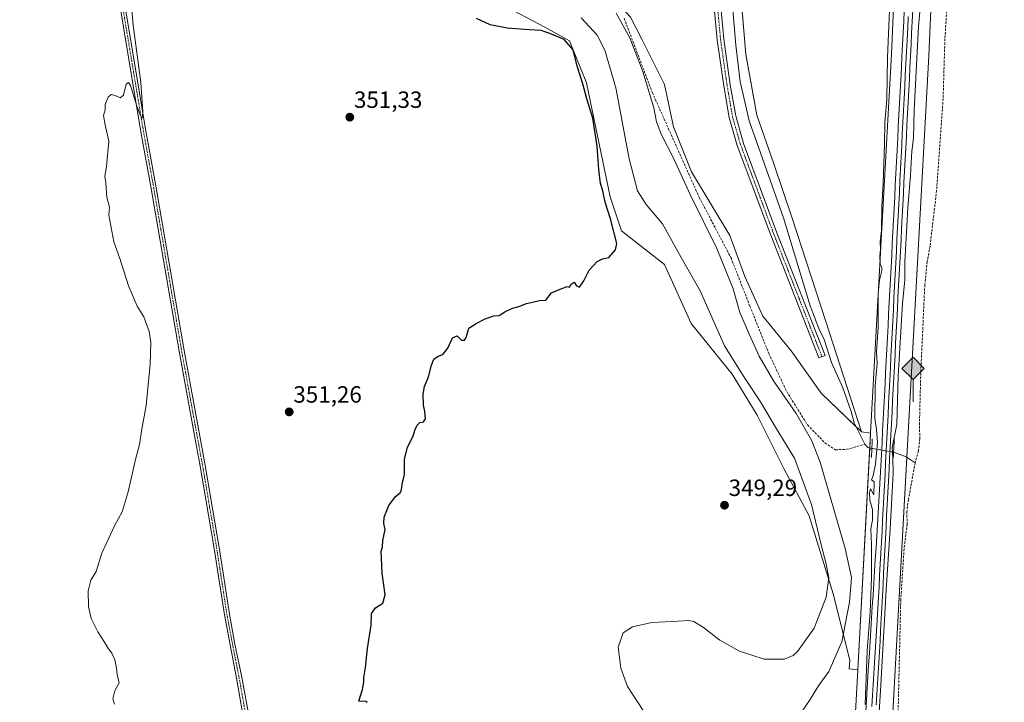
# Model space of a CAD drawing. Units: metres. Extents: x 611399 to 614880, y 4694622 to 4696991.
# Drawn here: x 612205 to 612624, y 4696409 to 4696700 of the extents above; entities that cross this region are included whole.
import ezdxf
from ezdxf.enums import TextEntityAlignment as Align

# ---------------------------------------------------------------- set-up
doc = ezdxf.new("R2010")
doc.units = ezdxf.units.M
doc.header["$MEASUREMENT"] = 0
for name, pattern in [('TRAZO_Y_PUNTO', [1, 0.5, -0.25, 0, -0.25]), ('TRAZOS2', [0.375, 0.25, -0.125]), ('TRAZOSX2', [1.5, 1, -0.5])]:
    doc.linetypes.add(name, pattern=pattern)
for name, color, linetype, lineweight in [('Camino', 19, 'Continuous', 0), ('Camino Cxs', 19, 'Continuous', 0), ('Camino eje', 39, 'TRAZO_Y_PUNTO', 13), ('Carátula', 7, 'Continuous', 5), ('Corriente artificial lineal', 5, 'TRAZOSX2', 13), ('Corriente natural lineal', 142, 'Continuous', 13), ('Corriente natural lineal oculto', 19, 'TRAZO_Y_PUNTO', 13), ('Cultivos herbáceos CxS', 92, 'Continuous', 0), ('Curva de nivel maestra', 36, 'Continuous', 30), ('Curva de nivel normal', 36, 'Continuous', 0), ('Ferrocarril', 142, 'Continuous', 0), ('Ferrocarril eje', 144, 'Continuous', 13), ('Matorral', 135, 'Continuous', 0), ('Matorral CxS', 135, 'Continuous', 0), ('Núcleo urbano', 19, 'Continuous', 0), ('Núcleo urbano CxS', 19, 'Continuous', 0), ('Puente lineal', 2, 'TRAZOS2', 0), ('Punto de cota en terreno', 7, 'Continuous', 0), ('Punto kilométrico de ferrocarril', 7, 'Continuous', 0), ('Rótulo de punto de cota en terreno', 19, 'Continuous', 0)]:
    doc.layers.add(name, color=color, linetype=linetype, lineweight=lineweight)
doc.styles.add('Arial', font='txt', dxfattribs={"height": 0.2})

# ---------------------------------------------------------------- blocks, each defined once
blk = doc.blocks.new('*U167')
at = {"layer": 'Cultivos herbáceos CxS', "color": 92, "linetype": 'Continuous', "lineweight": 0}
blk.add_polyline3d([(612634.06, 4696183.73, 337.44), (612609.05, 4696210.69, 337.51), (612584.99, 4696250.16, 337.53), (612592.69, 4696257.86, 337.59), (612603.28, 4696287.7, 338.01), (612583.21, 4696328.03, 337.91), (612573.52, 4696348.61, 338.75), (612573.23, 4696349.12, 338.81), (612573.83, 4696355.68, 339.17), (612573.83, 4696355.69, 339.17), (612573.83, 4696355.69, 339.17), (612573.85, 4696355.96, 339.16), (612573.85, 4696355.97, 339.16), (612573.85, 4696355.97, 339.16), (612591.86, 4696684.67, 338.66), (612591.86, 4696684.67, 338.66), (612603.56, 4696954.43, 340.04), (612932.27, 4696959.75, 341.51)], dxfattribs=at)
blk = doc.blocks.new('*U170')
at = {"layer": 'Curva de nivel normal', "color": 36, "linetype": 'Continuous', "lineweight": 0}
blk.add_polyline3d([(612251.93, 4696711.11, 355), (612253.09, 4696697.72, 355), (612256.28, 4696673.33, 355), (612257.15, 4696660.92, 355), (612256.82, 4696657.97, 355), (612256.06, 4696659.53, 355), (612254.54, 4696663.28, 355), (612251.84, 4696672.08, 355), (612251.09, 4696673.41, 355), (612250, 4696672.65, 355), (612248.84, 4696667.97, 355), (612247.45, 4696666.78, 355), (612245.4, 4696667.85, 355), (612243.71, 4696668.23, 355), (612242.34, 4696667.12, 355), (612241.07, 4696663.99, 355), (612241.06, 4696661.66, 355), (612240.42, 4696659.33, 355), (612241.15, 4696655.33, 355), (612242.6, 4696648.33, 355), (612241.61, 4696637.62, 355), (612240.9, 4696633.5, 355), (612241.32, 4696630.62, 355), (612241.81, 4696624.43, 355), (612242.94, 4696620.29, 355), (612242.7, 4696616.82, 355), (612244.75, 4696605.53, 355), (612247.3, 4696598.42, 355), (612250.98, 4696586.72, 355), (612254.75, 4696578.19, 355), (612257.61, 4696573.62, 355), (612258.82, 4696569.99, 355), (612259.87, 4696567.28, 355), (612260.48, 4696562.8, 355), (612260.22, 4696553.23, 355), (612258.55, 4696535.79, 355), (612256.7, 4696525.76, 355), (612255.67, 4696519.19, 355), (612254, 4696512.78, 355), (612250.88, 4696499.1, 355), (612248.31, 4696490.51, 355), (612245.26, 4696484.87, 355), (612239.63, 4696472.99, 355), (612237.25, 4696465.11, 355), (612235.02, 4696461.44, 355), (612233.87, 4696456.99, 355), (612233.97, 4696450.31, 355), (612235.16, 4696445.12, 355), (612237.97, 4696439.45, 355), (612240.57, 4696435.53, 355), (612242.58, 4696432.18, 355), (612244, 4696430.39, 355), (612245.28, 4696427.51, 355), (612245.98, 4696423.99, 355), (612246.22, 4696421.33, 355), (612247, 4696417.77, 355), (612245.23, 4696414.31, 355), (612244.33, 4696411.02, 355), (612245.08, 4696408.64, 355)], dxfattribs=at)
blk = doc.blocks.new('*U175')
at = {"layer": 'Curva de nivel normal', "color": 36, "linetype": 'Continuous', "lineweight": 0}
blk.add_polyline3d([(612470.18, 4696405.97, 345), (612463.5, 4696416.28, 345), (612460.6, 4696424.07, 345), (612459.51, 4696432.95, 345), (612461.71, 4696438.99, 345), (612465.68, 4696441.68, 345), (612473.88, 4696443.46, 345), (612485.02, 4696443.97, 345), (612489.53, 4696444.34, 345), (612491.75, 4696443.86, 345), (612495.83, 4696441.26, 345), (612502.88, 4696435.92, 345), (612511.22, 4696431.32, 345), (612521.73, 4696427.82, 345), (612530.18, 4696427.82, 345), (612533.99, 4696429.39, 345), (612535.94, 4696431.08, 345), (612543.04, 4696441.07, 345), (612548.12, 4696454.2, 345), (612549.16, 4696462.42, 345), (612547.94, 4696469.03, 345), (612546.04, 4696475.98, 345), (612541.86, 4696493.64, 345), (612534.65, 4696513.43, 345), (612526.94, 4696525.84, 345), (612520.12, 4696537.36, 345), (612513.16, 4696547.93, 345), (612504.87, 4696561.17, 345), (612494.38, 4696584.71, 345), (612486.36, 4696598.8, 345), (612478.36, 4696613.16, 345), (612471.5, 4696621.35, 345), (612467.72, 4696627.21, 345), (612464.15, 4696640.8, 345), (612458.54, 4696671.12, 345), (612453.9, 4696687.15, 345), (612450.61, 4696693.51, 345), (612443.76, 4696700.86, 345)], dxfattribs=at)
blk = doc.blocks.new('*U179')
at = {"layer": 'Curva de nivel normal', "color": 36, "linetype": 'Continuous', "lineweight": 0}
blk.add_polyline3d([(612588.75, 4696711.27, 340), (612587.46, 4696697.24, 340), (612585.5, 4696661.5, 340), (612585.27, 4696649.6, 340), (612584.61, 4696644.07, 340), (612584, 4696633.92, 340), (612582.8, 4696620.03, 340), (612581.64, 4696596.94, 340), (612581.53, 4696589.4, 340), (612580.6, 4696579.24, 340), (612578.8, 4696548.36, 340), (612578.23, 4696527.74, 340), (612576.17, 4696517.94, 340), (612576.49, 4696513.6, 340), (612576.58, 4696506.96, 340), (612575.37, 4696483.33, 340), (612573.64, 4696457.33, 340), (612571.3, 4696414.33, 340), (612568.46, 4696369.98, 340)], dxfattribs=at)
blk = doc.blocks.new('*U180')
at = {"layer": 'Curva de nivel normal', "color": 36, "linetype": 'Continuous', "lineweight": 0}
for points in [[(612458.75, 4696702.87, 340), (612464.56, 4696692.34, 340), (612470.1, 4696678.05, 340), (612474.68, 4696662.63, 340), (612475.87, 4696656.65, 340), (612477.95, 4696651.06, 340), (612483.09, 4696641.2, 340), (612490.34, 4696625.36, 340), (612501.51, 4696602.62, 340), (612508.46, 4696585.57, 340), (612511.3, 4696575.46, 340), (612516, 4696564.63, 340), (612519.5, 4696556.88, 340), (612525.67, 4696546.34, 340), (612535.37, 4696532.37, 340), (612541.96, 4696520.77, 340), (612545.54, 4696511.65, 340), (612556.22, 4696474.97, 340), (612558.85, 4696462.57, 340), (612558.09, 4696452.08, 340), (612554.82, 4696435.21, 340), (612549.3, 4696422.53, 340), (612544.88, 4696416.56, 340), (612541.01, 4696410.25, 340), (612537.82, 4696405.67, 340)], [(612564.76, 4696408.48, 340), (612565.49, 4696431.34, 340), (612566.76, 4696447.8, 340), (612567.41, 4696462.52, 340), (612567.44, 4696476.56, 340), (612567.17, 4696483.29, 340), (612567.8, 4696487.04, 340), (612567.8, 4696491.5, 340), (612566.71, 4696495.58, 340), (612566.48, 4696498.82, 340), (612566.96, 4696500.4, 340), (612568.42, 4696497.85, 340), (612568.56, 4696503.41, 340), (612567.43, 4696504.18, 340), (612568.1, 4696505.99, 340), (612569.11, 4696510.9, 340), (612569.96, 4696520.05, 340), (612569.52, 4696525.66, 340), (612568.86, 4696530.44, 340), (612568.99, 4696544.17, 340), (612569.74, 4696553.86, 340), (612569.57, 4696558.69, 340), (612570.2, 4696568.98, 340), (612570.23, 4696583.45, 340), (612570.8, 4696589.19, 340), (612571.83, 4696593.17, 340), (612571.79, 4696594.7, 340), (612571.04, 4696596.17, 340), (612570.92, 4696599.43, 340), (612571.26, 4696602.39, 340), (612571.12, 4696605.56, 340), (612571.67, 4696610.31, 340), (612571.86, 4696620.49, 340), (612572.42, 4696630.36, 340), (612572.94, 4696647.13, 340), (612573.07, 4696656.29, 340), (612573.93, 4696666.31, 340), (612574.27, 4696683.99, 340), (612575.79, 4696721.05, 340)]]:
    blk.add_polyline3d(points, dxfattribs=at)
blk = doc.blocks.new('*U194')
at = {"layer": 'Curva de nivel maestra', "color": 36, "linetype": 'Continuous', "lineweight": 30}
blk.add_polyline3d([(612352.73, 4696409.35, 350), (612352.07, 4696409.77, 350), (612349.17, 4696409.97, 350), (612350.66, 4696414.9, 350), (612351.31, 4696418.03, 350), (612351.19, 4696420.09, 350), (612352.01, 4696424.33, 350), (612352.81, 4696432.33, 350), (612354.36, 4696442.33, 350), (612354.57, 4696447.33, 350), (612356.24, 4696449.66, 350), (612359.29, 4696451.66, 350), (612360.32, 4696455.28, 350), (612359.05, 4696464.49, 350), (612358.76, 4696470.95, 350), (612358.66, 4696473.66, 350), (612359.14, 4696475.66, 350), (612359.3, 4696478.33, 350), (612360.31, 4696482.99, 350), (612359.69, 4696485.66, 350), (612359.83, 4696488.33, 350), (612361.86, 4696493.33, 350), (612364.68, 4696497.16, 350), (612366.64, 4696498.66, 350), (612367.34, 4696499.9, 350), (612367.62, 4696502.31, 350), (612368.54, 4696506.4, 350), (612368.61, 4696512.99, 350), (612369.79, 4696517.99, 350), (612372.3, 4696522.99, 350), (612373.08, 4696525.66, 350), (612373.99, 4696527.52, 350), (612375.08, 4696528.59, 350), (612376.66, 4696528.9, 350), (612377.43, 4696530.17, 350), (612377.28, 4696533.25, 350), (612376.58, 4696535.94, 350), (612376.51, 4696540.63, 350), (612377.14, 4696543.92, 350), (612378.74, 4696547.99, 350), (612379.99, 4696552.99, 350), (612381.08, 4696555.55, 350), (612382.88, 4696556.8, 350), (612384.92, 4696557.55, 350), (612387.03, 4696560.24, 350), (612388.96, 4696564.7, 350), (612391, 4696565.44, 350), (612392.87, 4696563.66, 350), (612394.14, 4696563.7, 350), (612394.87, 4696564.79, 350), (612395.98, 4696568.76, 350), (612399.05, 4696570.76, 350), (612402.88, 4696572.68, 350), (612406.55, 4696573.99, 350), (612408.88, 4696574.11, 350), (612411.21, 4696575.66, 350), (612414.55, 4696577.33, 350), (612417.21, 4696577.99, 350), (612420.55, 4696579.33, 350), (612423.09, 4696579.87, 350), (612426.04, 4696580.49, 350), (612428.75, 4696580.66, 350), (612431.21, 4696583.75, 350), (612434.77, 4696585.37, 350), (612437.77, 4696586.47, 350), (612438.85, 4696586.22, 350), (612439.55, 4696587.54, 350), (612440.77, 4696588.3, 350), (612441.76, 4696586.75, 350), (612443.02, 4696586.28, 350), (612444.88, 4696588.95, 350), (612447.21, 4696593.48, 350), (612450.55, 4696597.15, 350), (612452.88, 4696598.27, 350), (612455.55, 4696598.81, 350), (612458.35, 4696602.04, 350), (612459.02, 4696604.8, 350), (612456.25, 4696615.36, 350), (612453.99, 4696622.44, 350), (612452.99, 4696627.25, 350), (612452.04, 4696630.35, 350), (612451.26, 4696636.34, 350), (612450.63, 4696646.28, 350), (612448.73, 4696658.19, 350), (612446.23, 4696666.38, 350), (612444.53, 4696672.78, 350), (612442.13, 4696680.36, 350), (612440.42, 4696687.2, 350), (612436.51, 4696691.63, 350), (612430.44, 4696694.22, 350), (612426.77, 4696695.55, 350), (612421.61, 4696695.72, 350), (612412.34, 4696696.46, 350), (612405, 4696697.93, 350), (612399.21, 4696700.63, 350)], dxfattribs=at)
blk = doc.blocks.new('5PATER')
at = {"layer": 'Carátula', "linetype": 'Continuous', "lineweight": 5}
h = blk.add_hatch(color=250, dxfattribs=at)
edge = h.paths.add_edge_path()
edge.add_ellipse((0, 0.01), major_axis=(-1.33, -1.34), ratio=0.999422, start_angle=0, end_angle=360)
blk = doc.blocks.new('5HITFE')
at = {"layer": 'Carátula', "linetype": 'Continuous', "lineweight": 5}
blk.add_hatch(color=2, dxfattribs=at).paths.add_polyline_path([(-0.01, 9.54), (-4.76, 14.29), (0, 19.03), (0.05, 19.09), (4.75, 14.3)])
at = {"layer": 'Carátula', "color": 170, "linetype": 'Continuous', "lineweight": 5}
blk.add_line((-0.01, 9.54), (-4.76, 14.29), dxfattribs=at)
at = {"layer": 'Carátula', "color": 250, "linetype": 'Continuous', "lineweight": 5}
blk.add_line((-0.01, 9.54), (0, 0), dxfattribs=at)
at = {"layer": 'Carátula', "color": 250, "linetype": 'Continuous', "lineweight": 5, "flags": 128}
blk.add_lwpolyline([(-0.01, 9.54), (4.75, 14.3), (0.05, 19.09), (0, 19.03), (-4.76, 14.29)], close=True, dxfattribs=at)

msp = doc.modelspace()

# ---------------------------------------------------------------- linework, layer by layer
at = {"layer": 'Camino', "color": 19, "linetype": 'Continuous', "lineweight": 0}
for points in [[(612547.62, 4696557.1, 338.48), (612545.01, 4696556.07, 338.68), (612524.48, 4696608.37, 338.83), (612510.27, 4696646.53, 338.9), (612506.85, 4696658.51, 338.91), (612504.5, 4696671.94, 338.93), (612501.74, 4696691.47, 338.96), (612500.04, 4696709.95, 339.01), (612496.87, 4696778.38, 339.12), (612496.87, 4696787.63, 339.17), (612497.54, 4696791.89, 339.2), (612499.31, 4696796.76, 339.23), (612503.61, 4696804.92, 339.24), (612516.07, 4696825.83, 339.35), (612521.51, 4696838.39, 339.48), (612525.47, 4696850.49, 339.48), (612527.13, 4696861.7, 339.46), (612527.13, 4696868.06, 339.51), (612525.88, 4696876.87, 339.53), (612523.33, 4696898.48, 339.62), (612517.18, 4696952.93, 339.77), (612517.18, 4696953.03, 339.77)], [(612519.99, 4696953.08, 339.15), (612526.12, 4696898.8, 339.51), (612528.65, 4696877.23, 339.18), (612529.93, 4696868.26, 339.44), (612529.93, 4696861.5, 339.18), (612528.21, 4696849.85, 339.01), (612524.13, 4696837.39, 339.14), (612518.56, 4696824.55, 338.92), (612506.05, 4696803.55, 339.11), (612501.88, 4696795.63, 339.07), (612500.26, 4696791.19, 339.09), (612499.67, 4696787.41, 339.06), (612499.67, 4696778.45, 339.06), (612502.84, 4696710.14, 338.76), (612504.53, 4696691.79, 338.79), (612507.27, 4696672.38, 338.75), (612509.58, 4696659.14, 338.64), (612512.93, 4696647.41, 338.7), (612527.09, 4696609.37, 338.68), (612547.62, 4696557.1, 338.48)], [(612300.15, 4696401.87, 351.79), (612296.96, 4696419.76, 351.86), (612294.29, 4696433.91, 352.25), (612291.89, 4696446.71, 352.36), (612287.67, 4696474.13, 352.63), (612281.4, 4696510.82, 353.37), (612279.73, 4696519.94, 353.52), (612272.61, 4696558.91, 353.83), (612260.75, 4696628.17, 354.56), (612256.36, 4696652.4, 354.84), (612241.61, 4696740.74, 356.01), (612239.9, 4696751, 356.12), (612235.11, 4696777.92, 356.44), (612232.52, 4696793.56, 356.57), (612232, 4696796.68, 356.66), (612229.7, 4696808.56, 356.74), (612223.47, 4696843.34, 356.98), (612204.71, 4696947.97, 357.02)], [(612206.86, 4696948.01, 357.05), (612206.86, 4696948, 357.05), (612231.79, 4696808.95, 356.78), (612234.1, 4696797.06, 356.46), (612237.2, 4696778.27, 356.42), (612242, 4696751.36, 356.13), (612258.45, 4696652.76, 354.67), (612262.84, 4696628.54, 354.39), (612274.7, 4696559.28, 353.76), (612283.49, 4696511.19, 353.17), (612289.77, 4696474.47, 352.57), (612293.99, 4696447.07, 352.36), (612296.38, 4696434.3, 352.34), (612299.32, 4696420.21, 351.76), (612302.51, 4696402.29, 351.71)]]:
    msp.add_polyline3d(points, dxfattribs=at)
at = {"layer": 'Camino Cxs', "color": 19, "linetype": 'Continuous', "lineweight": 0}
for points in [[(612242, 4696751.36, 356.13), (612258.45, 4696652.76, 354.67), (612262.84, 4696628.54, 354.39), (612274.7, 4696559.28, 353.76), (612283.49, 4696511.19, 353.17), (612289.77, 4696474.47, 352.57), (612293.99, 4696447.07, 352.36), (612296.38, 4696434.3, 352.34), (612299.32, 4696420.21, 351.76), (612302.51, 4696402.29, 351.71)], [(612300.15, 4696401.87, 351.79), (612296.96, 4696419.76, 351.86), (612294.29, 4696433.91, 352.25), (612291.89, 4696446.71, 352.36), (612287.67, 4696474.13, 352.63), (612281.4, 4696510.82, 353.37), (612279.73, 4696519.94, 353.52), (612272.61, 4696558.91, 353.83), (612260.75, 4696628.17, 354.56), (612256.36, 4696652.4, 354.84), (612241.61, 4696740.74, 356.01)], [(612502.84, 4696710.14, 338.76), (612504.53, 4696691.79, 338.79), (612507.27, 4696672.38, 338.75), (612509.58, 4696659.14, 338.64), (612512.93, 4696647.41, 338.7), (612527.09, 4696609.37, 338.68), (612547.62, 4696557.1, 338.48), (612547.62, 4696557.1, 338.48), (612545.01, 4696556.07, 338.68), (612524.48, 4696608.37, 338.83), (612510.27, 4696646.53, 338.9), (612506.85, 4696658.51, 338.91), (612504.5, 4696671.94, 338.93), (612501.74, 4696691.47, 338.96), (612500.04, 4696709.95, 339.01)]]:
    msp.add_polyline3d(points, dxfattribs=at)
at = {"layer": 'Camino eje', "color": 39, "linetype": 'TRAZO_Y_PUNTO', "lineweight": 13}
for points in [[(612518.58, 4696953.05, 339.46), (612524.72, 4696898.64, 339.56), (612527.26, 4696877.05, 339.4), (612528.53, 4696868.16, 339.47), (612528.53, 4696861.6, 339.32), (612526.84, 4696850.17, 339.37), (612522.82, 4696837.89, 339.33), (612517.32, 4696825.19, 339.19), (612504.83, 4696804.24, 339.18), (612500.59, 4696796.19, 339.18), (612498.9, 4696791.54, 339.14), (612498.27, 4696787.52, 339.11), (612498.27, 4696778.41, 339.09), (612501.44, 4696710.05, 338.98), (612503.13, 4696691.63, 338.88), (612505.89, 4696672.16, 338.89), (612508.21, 4696658.82, 338.78), (612511.6, 4696646.97, 338.87), (612525.78, 4696608.87, 338.77), (612546.31, 4696556.59, 338.59)], [(612240.95, 4696751.18, 356.18), (612250.03, 4696696.75, 355.12), (612257.41, 4696652.58, 354.76), (612261.8, 4696628.36, 354.53), (612273.66, 4696559.1, 353.8), (612277.22, 4696539.61, 353.67), (612281.61, 4696515.57, 353.43), (612282.45, 4696511.01, 353.27), (612285.58, 4696492.66, 353.05), (612288.72, 4696474.3, 352.6), (612292.94, 4696446.89, 352.37), (612294.14, 4696440.49, 352.28), (612295.34, 4696434.11, 352.3), (612298.14, 4696419.99, 351.81), (612301.33, 4696402.08, 351.82)]]:
    msp.add_polyline3d(points, dxfattribs=at)
at = {"layer": 'Corriente artificial lineal', "color": 5, "linetype": 'TRAZOSX2', "lineweight": 13}
for points in [[(612611.79, 4696954.56, 339.85), (612611.79, 4696954.56, 339.85), (612611.62, 4696943.94, 339.99), (612609.98, 4696912.69, 339.79), (612605.43, 4696815.69, 339.37), (612604.15, 4696795.6, 339.31), (612600.5, 4696728.2, 339.07), (612600.95, 4696723.12, 339.11), (612600.81, 4696717.94, 339), (612599.5, 4696705.29, 338.72), (612598.66, 4696691.88, 338.67), (612597.89, 4696666.47, 338.73), (612595.12, 4696627.34, 338.49), (612592.31, 4696603.69, 338.32), (612591.13, 4696597.04, 338.31), (612590.1, 4696587.19, 338.55), (612588.41, 4696551.15, 338.45), (612587.8, 4696527.1, 338.29), (612588.01, 4696521.84, 337.95), (612587.36, 4696516.49, 337.85), (612586.01, 4696511.48, 338.07)], [(612462.07, 4696700.69, 339.72), (612474.13, 4696668.94, 339.63), (612494.03, 4696624.49, 339.42), (612507.58, 4696598.67, 339.15), (612515.62, 4696578.14, 339.13), (612523.66, 4696558.03, 339.14), (612531.28, 4696541.73, 339.1), (612540.17, 4696527.55, 339.34), (612547.58, 4696519.93, 338.96), (612552.03, 4696516.97, 338.85), (612556.89, 4696517.18, 338.78), (612564.59, 4696519.42, 338.54)], [(612586.01, 4696511.48, 338.07), (612583.11, 4696495.78, 337.77), (612582.45, 4696490.6, 337.65), (612582.57, 4696485.35, 337.63), (612581.27, 4696474.82, 337.3), (612579.87, 4696453.26, 337.62), (612578.53, 4696397.06, 337.7), (612578.87, 4696386.03, 337.81), (612581.71, 4696367.48, 337.12), (612585.64, 4696353.84, 337.47), (612590.14, 4696344.56, 337.52), (612596.41, 4696335.51, 337.25), (612631.45, 4696279.6, 337.08), (612665.55, 4696221.49, 337.17), (612674.16, 4696203.49, 337.3), (612681.22, 4696192.51, 337.52), (612681.84, 4696191.65, 337.72)]]:
    msp.add_polyline3d(points, dxfattribs=at)
at = {"layer": 'Corriente natural lineal', "color": 142, "linetype": 'Continuous', "lineweight": 13}
for points in [[(612564.59, 4696519.42, 338.54), (612559.96, 4696528.44, 338.29), (612558.68, 4696533.28, 338.33), (612555.23, 4696543.38, 338.3), (612550.43, 4696554.14, 338.26), (612547.24, 4696563.95, 338.2), (612544.95, 4696568.65, 338.46), (612541.22, 4696578.32, 338.64), (612529.95, 4696615.71, 338.49), (612515.35, 4696657.03, 338.51), (612511.51, 4696673.81, 338.11), (612509.68, 4696689.2, 338.42), (612507.36, 4696716.23, 338.44)], [(612567.56, 4696517.59, 338.98), (612565.77, 4696518.01, 338.52), (612564.59, 4696519.42, 338.54)], [(612586.01, 4696511.48, 338.07), (612582.09, 4696514.03, 338.2), (612577.37, 4696515.87, 338.81), (612576.8, 4696515.92, 338.91)]]:
    msp.add_polyline3d(points, dxfattribs=at)
at = {"layer": 'Corriente natural lineal oculto', "color": 19, "linetype": 'TRAZO_Y_PUNTO', "lineweight": 13}
msp.add_polyline3d([(612576.8, 4696515.92, 338.91), (612567.56, 4696517.59, 338.98)], dxfattribs=at)
at = {"layer": 'Cultivos herbáceos CxS', "color": 92, "linetype": 'Continuous', "lineweight": 0}
for points in [[(612563.15, 4696524.62, 338.52), (612560.73, 4696526.94, 338.26), (612545.96, 4696541.12, 338.9), (612533.18, 4696559.05, 338.94), (612521.15, 4696573.84, 339.09), (612513.51, 4696590.69, 339.06), (612507.12, 4696608.22, 339.1), (612490.82, 4696635.28, 339.25), (612483.12, 4696654.53, 339.17), (612479.23, 4696672.55, 339.15), (612469.59, 4696691.86, 339.32), (612464.78, 4696701.2, 339.56), (612448.48, 4696719.03, 340.49), (612437.75, 4696730.59, 341.46), (612435.97, 4696732.51, 341.55), (612436.38, 4696735.53, 341.38), (612439.82, 4696761.39, 340.77), (612444.64, 4696793.15, 340.98), (612445.7, 4696802.74, 341.11), (612447.52, 4696819.14, 341.95), (612450.41, 4696848.99, 341.42), (612451.26, 4696854.62, 341.3), (612458.11, 4696900.01, 341.51), (612461.63, 4696952.13, 341.63)], [(612563.15, 4696524.62, 338.52), (612548.01, 4696571.65, 338.72), (612533.63, 4696615.53, 338.73), (612525.76, 4696638.72, 338.98), (612518.61, 4696659.4, 338.86), (612513.91, 4696685.34, 338.76), (612511.03, 4696719.03, 339.2), (612507.18, 4696796.04, 338.38), (612519.69, 4696815.29, 338.91), (612531.24, 4696836.47, 338.91), (612537.97, 4696860.54, 339.19), (612536.05, 4696881.71, 339.5), (612532.2, 4696903.86, 338.96), (612523.85, 4696942.51, 339.25), (612521.56, 4696953.1, 338.82)], [(612563.15, 4696524.62, 338.52), (612548.01, 4696571.65, 338.72), (612533.63, 4696615.53, 338.73), (612525.76, 4696638.72, 338.98), (612518.61, 4696659.4, 338.86), (612513.91, 4696685.34, 338.76), (612511.03, 4696719.03, 339.2), (612507.18, 4696796.04, 338.38), (612519.69, 4696815.29, 338.91), (612531.24, 4696836.47, 338.91), (612537.97, 4696860.54, 339.19), (612536.05, 4696881.71, 339.5), (612532.2, 4696903.86, 338.96), (612523.85, 4696942.51, 339.25), (612521.56, 4696953.1, 338.82)], [(612587.53, 4696954.17, 340.38), (612575.88, 4696685.5, 340.16), (612567.03, 4696524.04, 339.2)], [(612573.23, 4696349.12, 338.81), (612573.83, 4696355.68, 339.17), (612573.83, 4696355.69, 339.17), (612573.83, 4696355.69, 339.17), (612573.85, 4696355.96, 339.16), (612573.85, 4696355.97, 339.16), (612573.85, 4696355.97, 339.16), (612582.49, 4696513.77, 338.2), (612591.86, 4696684.67, 338.66), (612591.86, 4696684.67, 338.66), (612603.56, 4696954.43, 340.04)], [(612511.03, 4696719.03, 339.2), (612513.92, 4696685.33, 338.76), (612518.61, 4696659.4, 338.86), (612525.76, 4696638.72, 338.98), (612533.63, 4696615.53, 338.73), (612548.01, 4696571.65, 338.72), (612563.15, 4696524.62, 338.52), (612563.15, 4696524.62, 338.52), (612545.96, 4696541.12, 338.9), (612533.18, 4696559.05, 338.94), (612521.15, 4696573.84, 339.09), (612513.51, 4696590.69, 339.06), (612507.12, 4696608.22, 339.1), (612490.82, 4696635.28, 339.25), (612483.12, 4696654.53, 339.17), (612479.23, 4696672.55, 339.15), (612469.59, 4696691.86, 339.32), (612464.78, 4696701.2, 339.56)], [(612409.99, 4696706.52, 348.73), (612428.28, 4696696.89, 349.02), (612438.86, 4696691.11, 349.26), (612446.05, 4696673.23, 349.55), (612456.18, 4696624.69, 348.55), (612460.99, 4696610.25, 348.82), (612479.27, 4696595.81, 348.12), (612490.66, 4696570.81, 348.89), (612508.04, 4696549.24, 346.64), (612518.72, 4696531.79, 347.29), (612530.27, 4696508.69, 347.7), (612540.89, 4696488.9, 345.96), (612551.05, 4696455.65, 343.2), (612558.12, 4696427.43, 339.46), (612557.87, 4696423.71, 339.46), (612561.51, 4696423.24, 339.66), (612561.51, 4696423.24, 339.66), (612558.42, 4696366.89, 339.55)], [(612409.99, 4696706.52, 348.73), (612428.28, 4696696.89, 349.02), (612438.86, 4696691.11, 349.26), (612446.05, 4696673.23, 349.55), (612456.18, 4696624.69, 348.55), (612460.99, 4696610.25, 348.82), (612479.27, 4696595.81, 348.12), (612490.66, 4696570.81, 348.89), (612508.04, 4696549.24, 346.64), (612518.72, 4696531.79, 347.29), (612530.27, 4696508.69, 347.7), (612540.89, 4696488.9, 345.96), (612551.05, 4696455.65, 343.2), (612558.12, 4696427.43, 339.46), (612557.87, 4696423.71, 339.46), (612561.51, 4696423.24, 339.66)], [(612567.03, 4696524.04, 339.2), (612563.15, 4696524.62, 338.52)], [(612561.51, 4696423.24, 339.66), (612558.42, 4696366.89, 339.55)]]:
    msp.add_polyline3d(points, dxfattribs=at)
msp.add_polyline3d([(612567.03, 4696524.04, 339.2), (612563.15, 4696524.62, 338.52), (612548.01, 4696571.65, 338.72), (612533.63, 4696615.53, 338.73), (612525.76, 4696638.72, 338.98), (612518.61, 4696659.4, 338.86), (612513.92, 4696685.33, 338.76), (612511.03, 4696719.03, 339.2), (612507.18, 4696796.04, 338.38), (612519.69, 4696815.29, 338.91), (612531.24, 4696836.47, 338.91), (612537.97, 4696860.54, 339.19), (612536.05, 4696881.71, 339.5), (612532.2, 4696903.86, 338.96), (612521.56, 4696953.1, 338.82), (612587.53, 4696954.17, 340.38), (612575.88, 4696685.5, 340.16), (612567.03, 4696524.04, 339.2)], close=True, dxfattribs=at)
at = {"layer": 'Ferrocarril', "color": 142, "linetype": 'Continuous', "lineweight": 0}
for points in [[(612564.92, 4696405.6, 340.04), (612565.24, 4696410.57, 340.02), (612565.55, 4696415.54, 340.01), (612565.86, 4696420.51, 340.04), (612566.18, 4696425.48, 340.05), (612566.49, 4696430.45, 340.02), (612566.81, 4696435.42, 339.99), (612567.12, 4696440.39, 339.97), (612567.44, 4696445.36, 339.97), (612567.75, 4696450.33, 339.99), (612568.06, 4696455.3, 340.06), (612568.38, 4696460.27, 340.1), (612568.69, 4696465.24, 340.16), (612569.01, 4696470.21, 340.27), (612569.32, 4696475.18, 340.34), (612569.64, 4696480.15, 340.36), (612569.95, 4696485.12, 340.4), (612570.27, 4696490.09, 340.43), (612570.58, 4696495.06, 340.47), (612570.84, 4696500.04, 340.42), (612571.1, 4696505.03, 340.33), (612571.35, 4696510.01, 340.24), (612571.61, 4696515, 340.25), (612571.87, 4696519.98, 340.33), (612572.12, 4696524.97, 340.3), (612572.38, 4696529.95, 340.23), (612572.64, 4696534.94, 340.18), (612572.9, 4696539.92, 340.19), (612573.16, 4696544.91, 340.22), (612573.41, 4696549.89, 340.28), (612573.67, 4696554.88, 340.34), (612573.93, 4696559.86, 340.4), (612574.19, 4696564.85, 340.45), (612574.44, 4696569.83, 340.49), (612574.7, 4696574.82, 340.56), (612574.96, 4696579.8, 340.62), (612575.21, 4696584.79, 340.65), (612575.47, 4696589.77, 340.6), (612575.73, 4696594.76, 340.54), (612575.99, 4696599.74, 340.54), (612576.24, 4696604.72, 340.68), (612576.5, 4696609.71, 340.63), (612576.76, 4696614.69, 340.5), (612577.02, 4696619.68, 340.4), (612577.27, 4696624.66, 340.36), (612577.53, 4696629.65, 340.36), (612577.79, 4696634.63, 340.38), (612578.05, 4696639.62, 340.42), (612578.3, 4696644.6, 340.49), (612578.56, 4696649.59, 340.49), (612578.82, 4696654.57, 340.49), (612579.08, 4696659.56, 340.61), (612579.33, 4696664.54, 340.75), (612579.59, 4696669.53, 340.78), (612579.85, 4696674.51, 340.91), (612580.11, 4696679.5, 340.96), (612580.36, 4696684.48, 340.92), (612580.62, 4696689.47, 340.94), (612580.88, 4696694.45, 340.92), (612581.13, 4696699.33, 340.92), (612581.37, 4696704.2, 341.01)], [(612584.97, 4696704.19, 340.49), (612584.73, 4696699.29, 340.45), (612584.48, 4696694.39, 340.42), (612584.24, 4696689.49, 340.44), (612584, 4696684.59, 340.46), (612583.76, 4696679.69, 340.53), (612583.51, 4696674.79, 340.55), (612583.27, 4696669.89, 340.56), (612583.02, 4696665, 340.62), (612582.76, 4696660.11, 340.63), (612582.51, 4696655.22, 340.58), (612582.25, 4696650.33, 340.64), (612582, 4696645.44, 340.68), (612581.74, 4696640.55, 340.67), (612581.49, 4696635.66, 340.67), (612581.23, 4696630.77, 340.55), (612580.98, 4696625.88, 340.4), (612580.72, 4696620.99, 340.3), (612580.47, 4696616.1, 340.26), (612580.21, 4696611.21, 340.21), (612579.96, 4696606.32, 340.18), (612579.7, 4696601.43, 340.17), (612579.45, 4696596.54, 340.16), (612579.19, 4696591.65, 340.23), (612578.94, 4696586.76, 340.32), (612578.68, 4696581.87, 340.35), (612578.43, 4696576.98, 340.36), (612578.17, 4696572.09, 340.33), (612577.92, 4696567.2, 340.34), (612577.66, 4696562.31, 340.35), (612577.41, 4696557.42, 340.44), (612577.15, 4696552.54, 340.48), (612576.9, 4696547.65, 340.52), (612576.64, 4696542.76, 340.51), (612576.39, 4696537.87, 340.4), (612576.13, 4696532.98, 340.29), (612575.88, 4696528.09, 340.27), (612575.62, 4696523.2, 340.01), (612575.37, 4696518.31, 338.78), (612575.11, 4696513.42, 339.8), (612574.86, 4696508.53, 339.88), (612574.6, 4696503.64, 339.81), (612574.35, 4696498.75, 339.9), (612574.09, 4696493.86, 339.94), (612573.84, 4696488.97, 340.01), (612573.58, 4696484.08, 340.05), (612573.33, 4696479.19, 340.04), (612573.07, 4696474.3, 340.12), (612572.82, 4696469.41, 340.2), (612572.56, 4696464.52, 340.22), (612572.31, 4696459.63, 340.25), (612572.05, 4696454.74, 340.25), (612571.8, 4696449.85, 340.22), (612571.54, 4696444.96, 340.25), (612571.29, 4696440.07, 340.14), (612571.02, 4696435.52, 340.01), (612570.74, 4696430.97, 340.01), (612570.47, 4696426.42, 340.02), (612570.19, 4696421.87, 339.97), (612569.92, 4696417.32, 339.93), (612569.64, 4696412.77, 339.9), (612569.37, 4696408.22, 339.9)]]:
    msp.add_polyline3d(points, dxfattribs=at)
at = {"layer": 'Ferrocarril eje', "color": 144, "linetype": 'Continuous', "lineweight": 13}
for points in [[(612581.37, 4696704.2, 341.01), (612581.13, 4696699.33, 340.92), (612580.88, 4696694.45, 340.92), (612580.62, 4696689.47, 340.94), (612580.36, 4696684.48, 340.92), (612580.11, 4696679.5, 340.96), (612579.85, 4696674.51, 340.91), (612579.59, 4696669.53, 340.78), (612579.33, 4696664.54, 340.75), (612579.08, 4696659.56, 340.61), (612578.82, 4696654.57, 340.49), (612578.56, 4696649.59, 340.49), (612578.3, 4696644.6, 340.49), (612578.05, 4696639.62, 340.42), (612577.79, 4696634.63, 340.38), (612577.53, 4696629.65, 340.36), (612577.27, 4696624.66, 340.36), (612577.02, 4696619.68, 340.4), (612576.76, 4696614.69, 340.5), (612576.5, 4696609.71, 340.63), (612576.24, 4696604.72, 340.68), (612575.99, 4696599.74, 340.54), (612575.73, 4696594.76, 340.54), (612575.47, 4696589.77, 340.6), (612575.21, 4696584.79, 340.65), (612574.96, 4696579.8, 340.62), (612574.7, 4696574.82, 340.56), (612574.44, 4696569.83, 340.49), (612574.19, 4696564.85, 340.45), (612573.93, 4696559.86, 340.4), (612573.67, 4696554.88, 340.34), (612573.41, 4696549.89, 340.28), (612573.16, 4696544.91, 340.22), (612572.9, 4696539.92, 340.19), (612572.64, 4696534.94, 340.18), (612572.38, 4696529.95, 340.23), (612572.12, 4696524.97, 340.3), (612571.87, 4696519.98, 340.33), (612571.61, 4696515, 340.25), (612571.35, 4696510.01, 340.24), (612571.1, 4696505.03, 340.33), (612570.84, 4696500.04, 340.42), (612570.58, 4696495.06, 340.47), (612570.27, 4696490.09, 340.43), (612569.95, 4696485.12, 340.4), (612569.64, 4696480.15, 340.36), (612569.32, 4696475.18, 340.34), (612569.01, 4696470.21, 340.27), (612568.69, 4696465.24, 340.16), (612568.38, 4696460.27, 340.1), (612568.06, 4696455.3, 340.06), (612567.75, 4696450.33, 339.99), (612567.44, 4696445.36, 339.97), (612567.12, 4696440.39, 339.97), (612566.81, 4696435.42, 339.99), (612566.49, 4696430.45, 340.02), (612566.18, 4696425.48, 340.05), (612565.86, 4696420.51, 340.04), (612565.55, 4696415.54, 340.01), (612565.24, 4696410.57, 340.02), (612564.92, 4696405.6, 340.04)], [(612584.97, 4696704.19, 340.49), (612584.73, 4696699.29, 340.45), (612584.48, 4696694.39, 340.42), (612584.24, 4696689.49, 340.44), (612584, 4696684.59, 340.46), (612583.76, 4696679.69, 340.53), (612583.51, 4696674.79, 340.55), (612583.27, 4696669.89, 340.56), (612583.02, 4696665, 340.62), (612582.76, 4696660.11, 340.63), (612582.51, 4696655.22, 340.58), (612582.25, 4696650.33, 340.64), (612582, 4696645.44, 340.68), (612581.74, 4696640.55, 340.67), (612581.49, 4696635.66, 340.67), (612581.23, 4696630.77, 340.55), (612580.98, 4696625.88, 340.4), (612580.72, 4696620.99, 340.3), (612580.47, 4696616.1, 340.26), (612580.21, 4696611.21, 340.21), (612579.96, 4696606.32, 340.18), (612579.7, 4696601.43, 340.17), (612579.45, 4696596.54, 340.16), (612579.19, 4696591.65, 340.23), (612578.94, 4696586.76, 340.32), (612578.68, 4696581.87, 340.35), (612578.43, 4696576.98, 340.36), (612578.17, 4696572.09, 340.33), (612577.92, 4696567.2, 340.34), (612577.66, 4696562.31, 340.35), (612577.41, 4696557.42, 340.44), (612577.15, 4696552.54, 340.48), (612576.9, 4696547.65, 340.52), (612576.64, 4696542.76, 340.51), (612576.39, 4696537.87, 340.4), (612576.13, 4696532.98, 340.29), (612575.88, 4696528.09, 340.27), (612575.62, 4696523.2, 340.01), (612575.37, 4696518.31, 338.78), (612575.11, 4696513.42, 339.8), (612574.86, 4696508.53, 339.88), (612574.6, 4696503.64, 339.81), (612574.35, 4696498.75, 339.9), (612574.09, 4696493.86, 339.94), (612573.84, 4696488.97, 340.01), (612573.58, 4696484.08, 340.05), (612573.33, 4696479.19, 340.04), (612573.07, 4696474.3, 340.12), (612572.82, 4696469.41, 340.2), (612572.56, 4696464.52, 340.22), (612572.31, 4696459.63, 340.25), (612572.05, 4696454.74, 340.25), (612571.8, 4696449.85, 340.22), (612571.54, 4696444.96, 340.25), (612571.29, 4696440.07, 340.14), (612571.02, 4696435.52, 340.01), (612570.74, 4696430.97, 340.01), (612570.47, 4696426.42, 340.02), (612570.19, 4696421.87, 339.97), (612569.92, 4696417.32, 339.93), (612569.64, 4696412.77, 339.9), (612569.37, 4696408.22, 339.9)], [(612583.05, 4696701.43, 340.75), (612582.8, 4696696.43, 340.76), (612582.55, 4696691.44, 340.82), (612582.29, 4696686.45, 340.9), (612582.04, 4696681.46, 341), (612581.79, 4696676.47, 341.12), (612581.53, 4696671.48, 341.15), (612581.28, 4696666.49, 341.08), (612581.03, 4696661.49, 340.99), (612580.77, 4696656.5, 340.79), (612580.52, 4696651.51, 340.72), (612580.27, 4696646.52, 340.71), (612580.01, 4696641.53, 340.63), (612579.76, 4696636.54, 340.54), (612579.51, 4696631.54, 340.47), (612579.25, 4696626.55, 340.39), (612579, 4696621.56, 340.34), (612578.75, 4696616.57, 340.36), (612578.49, 4696611.58, 340.39), (612578.24, 4696606.59, 340.43), (612577.99, 4696601.59, 340.45), (612577.73, 4696596.6, 340.42), (612577.48, 4696591.61, 340.54), (612577.23, 4696586.62, 340.68), (612576.97, 4696581.63, 340.77), (612576.72, 4696576.64, 340.8), (612576.46, 4696571.65, 340.81), (612576.21, 4696566.65, 340.73), (612575.96, 4696561.66, 340.67), (612575.7, 4696556.67, 340.64), (612575.45, 4696551.68, 340.57), (612575.2, 4696546.69, 340.48), (612574.94, 4696541.7, 340.38), (612574.69, 4696536.7, 340.28), (612574.44, 4696531.71, 340.25), (612574.18, 4696526.72, 340.24), (612573.93, 4696521.73, 339.92), (612573.68, 4696516.74, 339.66), (612573.42, 4696511.75, 340), (612573.17, 4696506.75, 340.09), (612572.92, 4696501.76, 340.16), (612572.66, 4696496.77, 340.28), (612572.41, 4696491.78, 340.38), (612572.15, 4696487.07, 340.47), (612571.89, 4696482.36, 340.54), (612571.64, 4696477.64, 340.63), (612571.38, 4696472.93, 340.68), (612571.12, 4696468.22, 340.59), (612570.86, 4696463.51, 340.52), (612570.6, 4696458.8, 340.44), (612570.35, 4696454.08, 340.31), (612570.09, 4696449.37, 340.2), (612569.83, 4696444.66, 340.15), (612569.55, 4696440.04, 340.07), (612569.27, 4696435.42, 340), (612568.98, 4696430.8, 340.01), (612568.7, 4696426.18, 340.04), (612568.42, 4696421.56, 340.03), (612568.14, 4696416.94, 340.01), (612567.85, 4696412.31, 340.04), (612567.57, 4696407.69, 340.07)]]:
    msp.add_polyline3d(points, dxfattribs=at)
at = {"layer": 'Matorral', "color": 135, "linetype": 'Continuous', "lineweight": 0}
for points in [[(612563.15, 4696524.62, 338.52), (612560.73, 4696526.94, 338.26), (612545.96, 4696541.12, 338.9), (612533.18, 4696559.05, 338.94), (612521.15, 4696573.84, 339.09), (612513.51, 4696590.69, 339.06), (612507.12, 4696608.22, 339.1), (612490.82, 4696635.28, 339.25), (612483.12, 4696654.53, 339.17), (612479.23, 4696672.55, 339.15), (612469.59, 4696691.86, 339.32), (612464.78, 4696701.2, 339.56), (612448.48, 4696719.03, 340.49), (612437.75, 4696730.59, 341.46), (612435.97, 4696732.51, 341.55), (612436.38, 4696735.53, 341.38), (612439.82, 4696761.39, 340.77), (612444.64, 4696793.15, 340.98), (612445.7, 4696802.74, 341.11), (612447.52, 4696819.14, 341.95), (612450.41, 4696848.99, 341.42), (612451.26, 4696854.62, 341.3), (612458.11, 4696900.01, 341.51), (612461.63, 4696952.13, 341.63)], [(612409.99, 4696706.52, 348.73), (612428.28, 4696696.89, 349.02), (612438.86, 4696691.11, 349.26), (612446.05, 4696673.23, 349.55), (612456.18, 4696624.69, 348.55), (612460.99, 4696610.25, 348.82), (612479.27, 4696595.81, 348.12), (612490.66, 4696570.81, 348.89), (612508.04, 4696549.24, 346.64), (612518.72, 4696531.79, 347.29), (612530.27, 4696508.69, 347.7), (612540.89, 4696488.9, 345.96), (612551.05, 4696455.65, 343.2), (612558.12, 4696427.43, 339.46), (612557.87, 4696423.71, 339.46), (612561.51, 4696423.24, 339.66)], [(612561.51, 4696423.24, 339.66), (612566.69, 4696517.79, 338.61), (612567.03, 4696524.04, 339.2)], [(612567.03, 4696524.04, 339.2), (612563.15, 4696524.62, 338.52)]]:
    msp.add_polyline3d(points, dxfattribs=at)
at = {"layer": 'Matorral CxS', "color": 135, "linetype": 'Continuous', "lineweight": 0}
msp.add_polyline3d([(612464.78, 4696701.2, 339.56), (612469.59, 4696691.86, 339.32), (612479.23, 4696672.55, 339.15), (612483.12, 4696654.53, 339.17), (612490.82, 4696635.28, 339.25), (612507.12, 4696608.22, 339.1), (612513.51, 4696590.69, 339.06), (612521.15, 4696573.84, 339.09), (612533.18, 4696559.05, 338.94), (612545.96, 4696541.12, 338.9), (612563.15, 4696524.62, 338.52), (612563.15, 4696524.62, 338.52), (612567.03, 4696524.04, 339.2), (612561.51, 4696423.24, 339.66), (612557.87, 4696423.71, 339.46), (612558.12, 4696427.43, 339.46), (612551.05, 4696455.65, 343.2), (612540.89, 4696488.9, 345.96), (612530.27, 4696508.69, 347.7), (612518.72, 4696531.79, 347.29), (612508.04, 4696549.24, 346.64), (612490.66, 4696570.81, 348.89), (612479.27, 4696595.81, 348.12), (612460.99, 4696610.25, 348.82), (612456.18, 4696624.69, 348.55), (612446.05, 4696673.23, 349.55), (612438.86, 4696691.11, 349.26), (612428.28, 4696696.89, 349.02), (612409.99, 4696706.52, 348.73)], dxfattribs=at)
at = {"layer": 'Núcleo urbano', "color": 19, "linetype": 'Continuous', "lineweight": 0}
for points in [[(612587.53, 4696954.17, 340.38), (612575.88, 4696685.5, 340.16), (612567.03, 4696524.04, 339.2)], [(612573.23, 4696349.12, 338.81), (612573.83, 4696355.68, 339.17), (612573.83, 4696355.69, 339.17), (612573.83, 4696355.69, 339.17), (612573.85, 4696355.96, 339.16), (612573.85, 4696355.97, 339.16), (612573.85, 4696355.97, 339.16), (612582.49, 4696513.77, 338.2), (612591.86, 4696684.67, 338.66), (612591.86, 4696684.67, 338.66), (612603.56, 4696954.43, 340.04)], [(612561.51, 4696423.24, 339.66), (612566.69, 4696517.79, 338.61), (612567.03, 4696524.04, 339.2)], [(612561.51, 4696423.24, 339.66), (612558.42, 4696366.89, 339.55)]]:
    msp.add_polyline3d(points, dxfattribs=at)
at = {"layer": 'Núcleo urbano CxS', "color": 19, "linetype": 'Continuous', "lineweight": 0}
msp.add_polyline3d([(612558.42, 4696366.89, 339.55), (612561.51, 4696423.24, 339.66), (612567.03, 4696524.04, 339.2), (612575.88, 4696685.5, 340.16), (612587.53, 4696954.17, 340.38), (612603.56, 4696954.43, 340.04), (612591.86, 4696684.67, 338.66), (612591.86, 4696684.67, 338.66), (612573.85, 4696355.97, 339.16)], dxfattribs=at)
at = {"layer": 'Puente lineal', "color": 2, "linetype": 'TRAZOS2', "lineweight": 0}
for points in [[(612567.73, 4696521.6, 339.99), (612567.56, 4696517.59, 339.82), (612567.39, 4696513.75, 339.88)], [(612577.12, 4696521.63, 340.13), (612576.67, 4696513.62, 340.42)]]:
    msp.add_polyline3d(points, dxfattribs=at)

# ---------------------------------------------------------------- block references
at = {"layer": 'Cultivos herbáceos CxS', "color": 92, "linetype": 'Continuous', "lineweight": 0}
msp.add_blockref('*U167', (0, 0), dxfattribs=at)
at = {"layer": 'Curva de nivel maestra', "color": 36, "linetype": 'Continuous', "lineweight": 30}
msp.add_blockref('*U194', (0, 0), dxfattribs=at)
at = {"layer": 'Curva de nivel normal', "color": 36, "linetype": 'Continuous', "lineweight": 0}
for name in ['*U179', '*U175', '*U180', '*U170']:
    msp.add_blockref(name, (0, 0), dxfattribs=at)
at = {"layer": 'Punto de cota en terreno', "linetype": 'Continuous', "lineweight": 0}
for p in [(612345.27, 4696658.58, 351.33), (612319.47, 4696533.11, 351.26), (612504.82, 4696493.37, 349.29)]:
    msp.add_blockref('5PATER', p, dxfattribs=at)
at = {"layer": 'Punto kilométrico de ferrocarril', "linetype": 'Continuous', "lineweight": 0}
msp.add_blockref('5HITFE', (612585.09, 4696537.33, 338.51), dxfattribs=at)

# ---------------------------------------------------------------- texts
at = {"layer": 'Rótulo de punto de cota en terreno', "color": 19, "linetype": 'Continuous', "lineweight": 0, "style": 'Arial'}
for s, p in [('351,33', (612347.03, 4696660.34)), ('351,26', (612321.23, 4696534.87)), ('349,29', (612506.58, 4696495.13))]:
    msp.add_text(s, height=7, dxfattribs=at).set_placement(p, align=Align.BOTTOM_LEFT)

doc.saveas('drawing.dxf')
